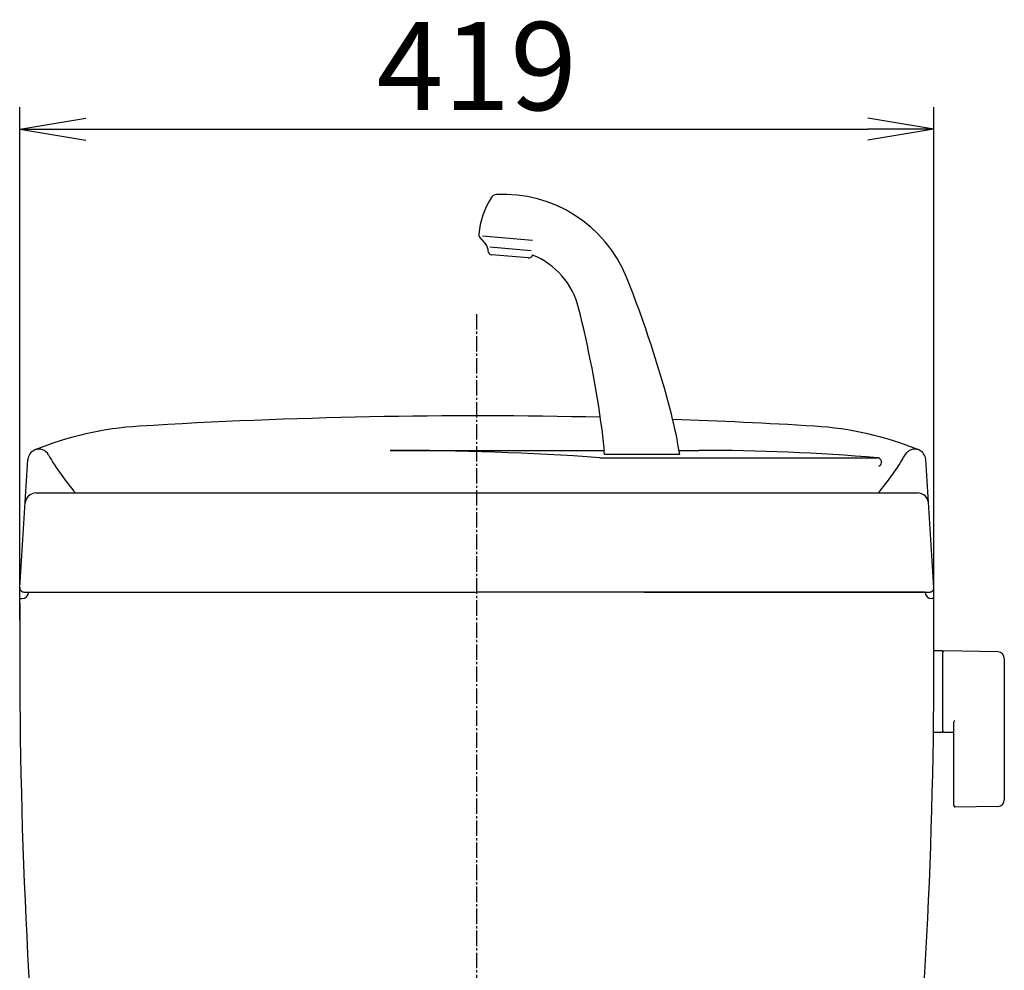
# Model space of a CAD drawing. Extents: x 0 to 1997, y 8 to 2789.
# Drawn here: x 1402 to 1849, y 1148 to 1580 of the extents above; entities that cross this region are included whole.
import ezdxf

# ---------------------------------------------------------------- set-up
doc = ezdxf.new("R2010")
doc.units = 0
doc.linetypes.add('EXLTYPE3', pattern=[10, 7, -1, 1, -1])
doc.layers.get('0').update_dxf_attribs({"linetype": 'CONTINUOUS'})
doc.layers.get('DEFPOINTS').update_dxf_attribs({"linetype": 'CONTINUOUS'})
doc.layers.add('タンク', color=7, linetype='CONTINUOUS')
doc.layers.add('便器', color=7, linetype='CONTINUOUS')
doc.styles.add('EXCADDIM1', font='monotxt', dxfattribs={"width": 0.84, "bigfont": 'extfont'})
doc.styles.get("Standard").update_dxf_attribs({"font": 'monotxt', "bigfont": 'extfont'})
doc.dimstyles.new('ISO-25', dxfattribs={"dimtxt": 2.5, "dimasz": 2.5, "dimexe": 1.25, "dimexo": 0.625, "dimtad": 1, "dimtxsty": 'STANDARD', "dimcen": 2.5, "dimazin": 3, "dimtfac": 1, "dimtmove": 0, "dimatfit": 3})

# ---------------------------------------------------------------- blocks, each defined once
blk = doc.blocks.new('EX_NORM')
at = {"color": 0, "linetype": 'CONTINUOUS'}
for q in [(-1, 0.167), (-1, 0), (-1, -0.167)]:
    blk.add_line((0, 0), q, dxfattribs=at)
blk = doc.blocks.new('*D28')
at = {"layer": 'DEFPOINTS', "color": 0}
for p in [(1817, 1530), (1402, 1300.09), (1817, 1300.09)]:
    blk.add_point(p, dxfattribs=at)
at = {"layer": 'タンク', "color": 3, "linetype": 'CONTINUOUS'}
for p, q in [((1402, 1307.09), (1402, 1540)), ((1817, 1307.09), (1817, 1540)), ((1432, 1530), (1787, 1530))]:
    blk.add_line(p, q, dxfattribs=at)
at = {"layer": 'タンク', "color": 3, "xscale": 30, "yscale": 30, "zscale": 30, "rotation": 180}
blk.add_blockref('EX_NORM', (1402, 1530), dxfattribs=at)
at = {"layer": 'タンク', "color": 3, "xscale": 30, "yscale": 30, "zscale": 30}
blk.add_blockref('EX_NORM', (1817, 1530), dxfattribs=at)
at = {"layer": 'タンク', "color": 2, "insert": (1609.5, 1553.5), "char_height": 40, "attachment_point": 5, "style": 'EXCADDIM1'}
blk.add_mtext('419', dxfattribs=at)

msp = doc.modelspace()

# ---------------------------------------------------------------- linework, layer by layer
at = {"layer": 'タンク', "color": 6, "linetype": 'CONTINUOUS'}
for p, q in [((1610.827, 1480.913), (1613.734, 1477.448)), ((1634.727, 1479.419), (1612.05, 1481.403)), ((1614.432, 1475.684), (1614.475, 1474.884)), ((1615.373, 1476.595), (1634.131, 1474.954)), ((1632.766, 1471.56), (1616.298, 1473.001)), ((1701.59, 1382.319), (1667.41, 1382.319)), ((1820.945, 1293.097), (1817.003, 1293.097)), ((1820.945, 1293.097), (1820.945, 1256.097)), ((1820.945, 1292.181), (1820.945, 1257.196)), ((1845.999, 1292.651), (1821.545, 1293.097)), ((1848.945, 1289.651), (1848.945, 1225.543)), ((1825.945, 1260.674), (1825.945, 1223.105)), ((1820.945, 1256.097), (1816.75, 1256.097)), ((1821.545, 1256.28), (1825.945, 1256.199)), ((1845.999, 1222.543), (1826.545, 1222.188))]:
    msp.add_line(p, q, dxfattribs=at)
at = {"layer": 'タンク', "color": 4, "linetype": 'CONTINUOUS'}
for p, q in [((1570.105, 1384.183), (1667.299, 1384.183)), ((1701.287, 1384.183), (1710.3, 1384.183)), ((1665.321, 1380.851), (1791.231, 1380.851))]:
    msp.add_line(p, q, dxfattribs=at)
at = {"layer": 'タンク', "color": 2, "linetype": 'CONTINUOUS'}
for p, q in [((1402.004, 1321.979), (1405.735, 1380.05)), ((1816.996, 1321.979), (1813.265, 1380.05)), ((1409.447, 1364.851), (1809.553, 1364.851)), ((1404, 1319.851), (1609.5, 1319.851)), ((1813, 1319.851), (1609.5, 1319.851)), ((1813, 1319.851), (1609.5, 1319.851)), ((1685.5, 1319.851), (1815, 1319.851)), ((1402, 1316.851), (1403, 1316.851)), ((1402, 1316.851), (1403, 1316.851)), ((1817, 1316.851), (1816, 1316.851))]:
    msp.add_line(p, q, dxfattribs=at)
at = {"layer": 'タンク', "color": 6, "linetype": 'CONTINUOUS'}
for centre, radius, start, end in [((1650.134, 1478.071), 40, 148.66685, 173.76414), ((1618.53, 1497.312), 3, 93.23114, 148.66686), ((1621.743, 1440.402), 60, 21.9339, 93.23114), ((1612.359, 1482.199), 2, 173.76414, 220), ((1611.436, 1475.52), 3, 3.1301, 40), ((1616.472, 1474.993), 2, 183.1301, 265), ((1632.94, 1473.553), 2, 265, 346.8699), ((1621.743, 1440.402), 35, 14.14332, 68.06152), ((1213.592, 1276.046), 500, 14.42602, 21.9339), ((1170.838, 1326.78), 500, 7.68409, 14.14332), ((1513.818, 1353.276), 190, 8.79235, 14.42602), ((1527.606, 1374.916), 140, 3.03084, 7.68409), ((1821.945, 1292.181), 1, 113.57818, 180), ((1845.945, 1289.651), 3, 0, 88.95457), ((1826.945, 1260.674), 1, 113.57818, 180), ((1821.945, 1257.196), 1, 180, 246.42182), ((1845.945, 1225.543), 3, 271.04543, 0), ((1826.945, 1223.105), 1, 180, 246.42182)]:
    msp.add_arc(centre, radius, start, end, dxfattribs=at)
at = {"layer": 'タンク', "color": 2, "linetype": 'CONTINUOUS'}
for centre, radius, start, end in [((1609.5, -1100.149), 2500, 88.715034, 93.515779), ((1465.39, 1245.428), 150, 93.51578, 112.14823), ((1609.5, -1100.149), 2500, 86.484221, 87.961818), ((1753.61, 1245.428), 150, 67.85177, 86.48422), ((1410.724, 1379.729), 5, 112.14823, 176.32427), ((1808.276, 1379.729), 5, 3.67573, 67.85177), ((1409.447, 1359.851), 5, 90, 176.32427), ((1809.553, 1359.851), 5, 3.67573, 90), ((1404, 1321.851), 2, 176.32427, 270), ((1403, 1319.851), 3, 270, 0), ((1403, 1319.851), 3, 270, 0), ((1816, 1319.851), 3, 180, 270), ((1815, 1321.851), 2, 270, 3.67573), ((11401.989, 1300.329), 10000, 179.9167974, 180.081433), ((-8182.989, 1300.329), 10000, 359.918567, 0.0832026), ((3901.997, 1289.67), 2500, 180.081433, 186.077), ((-682.997, 1289.67), 2500, 353.923001, 359.918567)]:
    msp.add_arc(centre, radius, start, end, dxfattribs=at)
at = {"layer": 'タンク', "color": 4, "linetype": 'CONTINUOUS'}
for centre, radius, start, end in [((1410.724, 1379.729), 5, 29.22104, 112.14823), ((1502.362, 1430.988), 100, 209.22104, 221.40427), ((1570.105, 21.84), 1362.343, 85.992233, 90), ((1710.3, 397.506), 986.677, 85.28553, 90), ((1716.638, 1430.988), 100, 318.59573, 330.77896), ((1808.276, 1379.729), 5, 67.85177, 150.77896), ((1791.231, 1378.851), 2, 293.23146, 90)]:
    msp.add_arc(centre, radius, start, end, dxfattribs=at)
at = {"layer": '便器', "color": 6, "linetype": 'EXLTYPE3'}
msp.add_line((1609.501, 479.1), (1609.501, 1447), dxfattribs=at)

# ---------------------------------------------------------------- dimensions: what is measured, and where the dimension line sits
at = {"layer": 'タンク', "color": 3, "linetype": 'CONTINUOUS'}
dim = msp.add_linear_dim(base=(1816.997, 1530), p1=(1402, 1300.091), p2=(1816.997, 1300.091), text='419', dimstyle='ISO-25', override={"dimtxt": 40, "dimasz": 30, "dimexe": 10, "dimexo": 7, "dimgap": 0, "dimtad": 1, "dimjust": 0, "dimtih": 0, "dimtoh": 0, "dimdec": 1, "dimzin": 8, "dimlunit": 2, "dimtxsty": 'EXCADDIM1', "dimblk1": 'EX_NORM', "dimblk2": 'EX_NORM', "dimsah": 1, "dimse1": 0, "dimse2": 0, "dimclrd": 3, "dimclre": 3, "dimclrt": 2, "dimtmove": 2}, dxfattribs=at)
dim.commit()
dim.dimension.update_dxf_attribs({"geometry": '*D28', "text_midpoint": (1609.498, 1553.5), "dimtype": 160})

doc.saveas('drawing.dxf')
